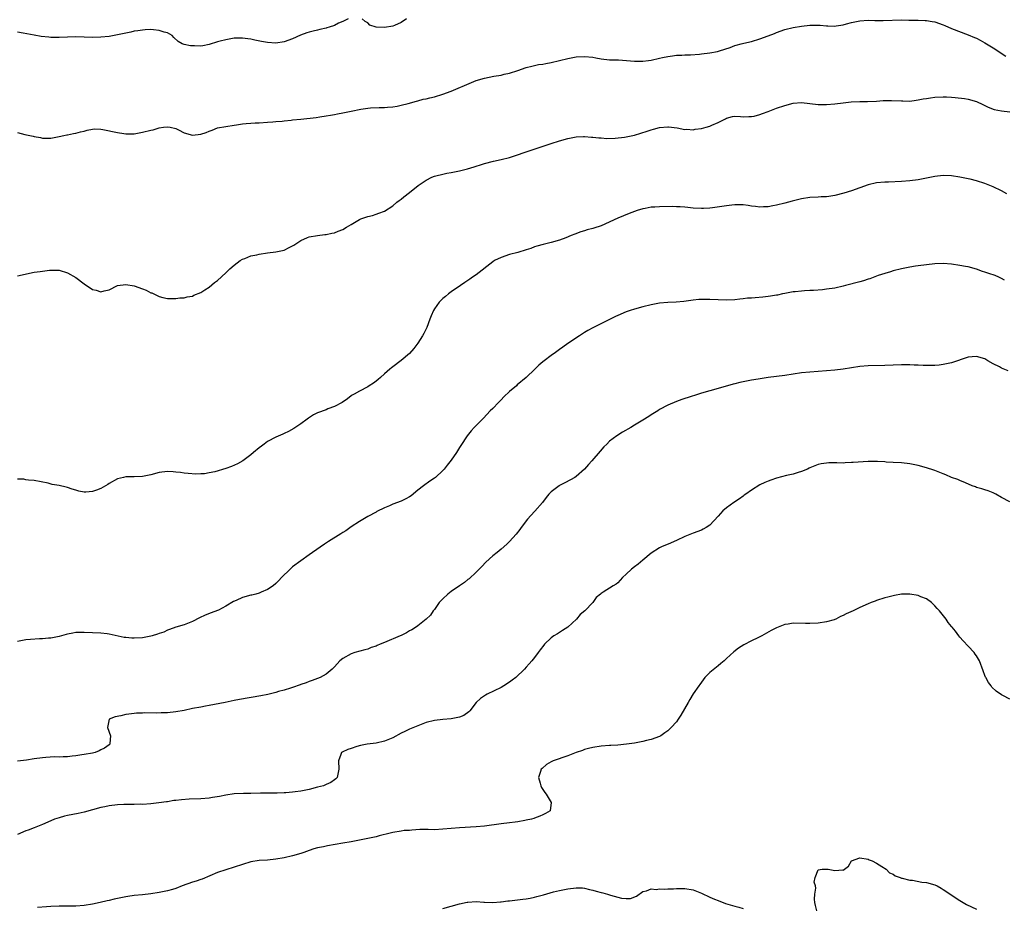
# Model space of a CAD drawing. Units: inches. Extents: x 2553000 to 2556000, y 1551000 to 1554000.
# Drawn here: x 2554238 to 2554474, y 1552976 to 1553189 of the extents above; entities that cross this region are included whole.
import ezdxf

# ---------------------------------------------------------------- set-up
doc = ezdxf.new("R2010")
doc.units = ezdxf.units.IN
doc.header["$MEASUREMENT"] = 0
doc.layers.add('LD25531551_10ft', color=62, linetype='Continuous')

msp = doc.modelspace()

# ---------------------------------------------------------------- linework, layer by layer
at = {"layer": 'LD25531551_10ft'}
for points, elevation in [([(2554316.3, 1553189), (2554315, 1553188.36), (2554313.99, 1553187.99), (2554313, 1553187.44), (2554311.76, 1553187), (2554311.18, 1553186.82), (2554311, 1553186.8), (2554309.56, 1553186.44), (2554309, 1553186.32), (2554307.94, 1553186.06), (2554307, 1553185.81), (2554306.38, 1553185.62), (2554304.92, 1553185.08), (2554303, 1553184.24), (2554301, 1553183.5), (2554299, 1553183.18), (2554297, 1553183.31), (2554295.57, 1553183.57), (2554293.91, 1553183.91), (2554293, 1553184.12), (2554292.23, 1553184.23), (2554291, 1553184.38), (2554290.39, 1553184.39), (2554289, 1553184.33), (2554288.22, 1553184.22), (2554287, 1553184), (2554285.63, 1553183.63), (2554285, 1553183.47), (2554283, 1553182.84), (2554281.45, 1553182.55), (2554281, 1553182.45), (2554279.5, 1553182.5), (2554279, 1553182.49), (2554278.52, 1553182.52), (2554277, 1553182.83), (2554276.53, 1553183), (2554275.54, 1553183.54), (2554274.52, 1553184.52), (2554274.1, 1553185), (2554273, 1553185.64), (2554272.2, 1553185.8), (2554271, 1553186.24), (2554269.67, 1553186.33), (2554269, 1553186.43), (2554267.66, 1553186.34), (2554267, 1553186.32), (2554265.87, 1553186.13), (2554265, 1553186.02), (2554264.17, 1553185.83), (2554263, 1553185.6), (2554261, 1553185.15), (2554259, 1553184.8), (2554257, 1553184.61), (2554255, 1553184.56), (2554251, 1553184.7), (2554249, 1553184.64), (2554247, 1553184.55), (2554245, 1553184.55), (2554244.57, 1553184.57), (2554242.74, 1553184.74), (2554241, 1553185.05), (2554238.42, 1553185.58), (2554237, 1553185.77)], 7120), ([(2554237, 1553161.71), (2554238.75, 1553161.25), (2554240.82, 1553160.82), (2554241, 1553160.75), (2554242.53, 1553160.53), (2554243, 1553160.38), (2554244.36, 1553160.36), (2554245, 1553160.38), (2554246.66, 1553160.66), (2554247, 1553160.77), (2554248.15, 1553161), (2554248.83, 1553161.17), (2554249, 1553161.17), (2554250.48, 1553161.52), (2554251, 1553161.56), (2554252.11, 1553161.89), (2554253, 1553162.08), (2554253.71, 1553162.29), (2554255, 1553162.55), (2554255.41, 1553162.59), (2554257, 1553162.54), (2554257.52, 1553162.48), (2554261, 1553161.75), (2554262.53, 1553161.47), (2554263, 1553161.42), (2554264.6, 1553161.4), (2554265, 1553161.41), (2554267, 1553161.78), (2554269, 1553162.29), (2554269.59, 1553162.41), (2554271, 1553162.84), (2554272.06, 1553163), (2554273, 1553163.12), (2554273.62, 1553163), (2554275, 1553162.67), (2554275.61, 1553162.39), (2554277, 1553161.68), (2554279, 1553161.1), (2554281, 1553161.3), (2554282.26, 1553161.74), (2554283, 1553162.08), (2554283.71, 1553162.29), (2554285, 1553162.83), (2554287, 1553163.21), (2554289, 1553163.51), (2554289.57, 1553163.57), (2554291, 1553163.84), (2554291.88, 1553163.88), (2554293, 1553164.01), (2554294.03, 1553164.03), (2554295, 1553164.06), (2554297, 1553164.18), (2554298.28, 1553164.28), (2554299, 1553164.36), (2554300.45, 1553164.45), (2554301, 1553164.54), (2554302.68, 1553164.68), (2554303, 1553164.74), (2554305, 1553164.96), (2554308.66, 1553165.34), (2554309.5, 1553165.5), (2554311, 1553165.72), (2554312.07, 1553165.93), (2554313, 1553166.08), (2554313.75, 1553166.25), (2554315, 1553166.44), (2554317, 1553166.83), (2554319.32, 1553167.32), (2554321, 1553167.57), (2554321.65, 1553167.65), (2554323.71, 1553167.71), (2554325, 1553167.74), (2554325.78, 1553167.78), (2554327, 1553167.92), (2554328.09, 1553168.09), (2554329, 1553168.29), (2554330.69, 1553168.69), (2554332.73, 1553169.27), (2554333, 1553169.32), (2554334.3, 1553169.7), (2554335, 1553169.83), (2554335.91, 1553170.09), (2554337, 1553170.33), (2554339, 1553170.9), (2554341, 1553171.64), (2554342.12, 1553172.12), (2554344.73, 1553173.27), (2554347, 1553174.18), (2554349, 1553174.8), (2554351.25, 1553175.25), (2554353, 1553175.52), (2554353.69, 1553175.69), (2554355, 1553175.96), (2554357, 1553176.62), (2554359, 1553177.32), (2554360.32, 1553177.68), (2554361, 1553177.84), (2554361.97, 1553178.03), (2554363, 1553178.15), (2554363.7, 1553178.3), (2554365, 1553178.49), (2554367.02, 1553178.98), (2554369, 1553179.49), (2554371, 1553179.88), (2554373, 1553180), (2554375, 1553179.78), (2554375.66, 1553179.66), (2554377, 1553179.39), (2554379, 1553179.18), (2554381.17, 1553179.17), (2554383.04, 1553179.04), (2554385, 1553178.84), (2554387, 1553178.83), (2554388.29, 1553179), (2554389, 1553179.11), (2554391, 1553179.58), (2554391.71, 1553179.71), (2554393, 1553180), (2554394.11, 1553180.11), (2554395, 1553180.25), (2554396.29, 1553180.29), (2554397, 1553180.35), (2554398.39, 1553180.39), (2554400.54, 1553180.54), (2554401, 1553180.58), (2554403, 1553180.81), (2554404.85, 1553181.15), (2554405.32, 1553181.32), (2554407.88, 1553182.12), (2554409, 1553182.58), (2554409.34, 1553182.66), (2554410.56, 1553183), (2554411.15, 1553183.15), (2554413, 1553183.56), (2554415, 1553184.17), (2554417, 1553184.91), (2554418.51, 1553185.49), (2554419, 1553185.71), (2554421, 1553186.44), (2554423, 1553186.92), (2554425, 1553187.25), (2554427, 1553187.49), (2554429, 1553187.5), (2554429.48, 1553187.48), (2554431, 1553187.33), (2554431.34, 1553187.34), (2554433, 1553187.27), (2554433.34, 1553187.34), (2554435, 1553187.59), (2554435.82, 1553187.82), (2554437, 1553188.12), (2554439, 1553188.53), (2554441, 1553188.67), (2554442.63, 1553188.63), (2554443, 1553188.64), (2554444.63, 1553188.63), (2554449, 1553188.77), (2554450.72, 1553188.72), (2554452.7, 1553188.7), (2554453, 1553188.71), (2554454.63, 1553188.63), (2554455, 1553188.64), (2554456.36, 1553188.36), (2554457, 1553188.27), (2554459, 1553187.57), (2554459.41, 1553187.41), (2554461, 1553186.72), (2554465, 1553185.17), (2554466.51, 1553184.51), (2554467, 1553184.33), (2554467.85, 1553183.85), (2554469, 1553183.26), (2554471, 1553182.01), (2554474.01, 1553180.01)], 7130), ([(2554330.34, 1553189), (2554329, 1553188.12), (2554327.43, 1553187.43), (2554327, 1553187.25), (2554325, 1553186.9), (2554323, 1553186.99), (2554321.5, 1553187.5), (2554321, 1553188.04), (2554320.36, 1553188.36), (2554319.7, 1553189)], 7120), ([(2554237, 1553127.32), (2554241, 1553128.2), (2554242.43, 1553128.43), (2554243, 1553128.5), (2554244.7, 1553128.7), (2554245, 1553128.71), (2554246.7, 1553128.7), (2554247, 1553128.68), (2554249, 1553128.1), (2554251, 1553126.93), (2554253, 1553125.4), (2554255, 1553124.11), (2554255.93, 1553123.93), (2554257, 1553123.53), (2554257.78, 1553123.78), (2554259, 1553123.97), (2554261, 1553125.02), (2554263, 1553125.29), (2554265, 1553124.92), (2554267, 1553124.24), (2554267.89, 1553123.89), (2554269, 1553123.31), (2554269.24, 1553123.24), (2554271, 1553122.36), (2554271.87, 1553122.13), (2554273, 1553121.89), (2554274.08, 1553121.92), (2554275, 1553121.9), (2554275.95, 1553122.05), (2554277, 1553122.08), (2554277.69, 1553122.31), (2554279, 1553122.51), (2554279.32, 1553122.68), (2554281, 1553123.35), (2554281.97, 1553123.97), (2554283, 1553124.65), (2554284.28, 1553125.72), (2554285, 1553126.26), (2554287, 1553128.04), (2554287.98, 1553129), (2554289, 1553129.92), (2554290.38, 1553131), (2554291, 1553131.35), (2554291.51, 1553131.51), (2554293, 1553132.12), (2554294.4, 1553132.4), (2554295, 1553132.57), (2554297, 1553132.86), (2554299, 1553133.09), (2554300.59, 1553133.41), (2554301, 1553133.55), (2554302.17, 1553134.17), (2554303.31, 1553134.69), (2554303.78, 1553135), (2554305, 1553135.86), (2554306.55, 1553136.55), (2554307, 1553136.73), (2554309, 1553137.03), (2554310.74, 1553137.26), (2554311, 1553137.26), (2554312.39, 1553137.61), (2554313, 1553137.7), (2554313.93, 1553138.07), (2554315, 1553138.47), (2554315.93, 1553139), (2554317, 1553139.66), (2554319, 1553140.84), (2554319.39, 1553141), (2554321, 1553141.57), (2554322.14, 1553141.86), (2554323, 1553142.11), (2554323.63, 1553142.36), (2554325, 1553142.85), (2554327, 1553144.12), (2554328.02, 1553145), (2554328.56, 1553145.44), (2554329, 1553145.73), (2554329.66, 1553146.34), (2554331, 1553147.35), (2554333.1, 1553149), (2554335, 1553150.3), (2554336.4, 1553151), (2554337, 1553151.25), (2554337.35, 1553151.35), (2554339, 1553151.78), (2554339.97, 1553151.97), (2554341, 1553152.14), (2554343, 1553152.54), (2554344.94, 1553153.06), (2554346.49, 1553153.51), (2554347, 1553153.68), (2554348.04, 1553153.96), (2554349, 1553154.29), (2554351.15, 1553154.85), (2554353, 1553155.23), (2554355, 1553155.74), (2554360.45, 1553157.55), (2554365, 1553159.13), (2554367, 1553159.72), (2554369, 1553160.26), (2554371, 1553160.68), (2554372.75, 1553160.75), (2554373, 1553160.79), (2554374.62, 1553160.62), (2554375, 1553160.63), (2554376.43, 1553160.43), (2554377, 1553160.42), (2554378.33, 1553160.33), (2554380.37, 1553160.37), (2554382.6, 1553160.6), (2554383, 1553160.66), (2554385, 1553161.07), (2554386.45, 1553161.55), (2554387.98, 1553162.02), (2554389, 1553162.4), (2554389.5, 1553162.5), (2554391, 1553162.97), (2554393, 1553163.13), (2554393.13, 1553163.13), (2554395.18, 1553162.82), (2554397, 1553162.45), (2554397.5, 1553162.5), (2554399, 1553162.41), (2554399.48, 1553162.52), (2554401, 1553162.71), (2554402.17, 1553163), (2554403, 1553163.27), (2554403.52, 1553163.52), (2554405, 1553164.17), (2554406.78, 1553165), (2554407, 1553165.14), (2554408.45, 1553165.55), (2554409, 1553165.64), (2554410.4, 1553165.6), (2554411, 1553165.52), (2554412.42, 1553165.58), (2554413, 1553165.54), (2554413.68, 1553165.68), (2554415, 1553166.02), (2554415.69, 1553166.31), (2554417, 1553166.78), (2554419, 1553167.57), (2554421, 1553168.24), (2554423, 1553168.74), (2554425, 1553168.91), (2554427, 1553168.72), (2554429, 1553168.49), (2554430.48, 1553168.48), (2554431, 1553168.46), (2554433, 1553168.64), (2554435, 1553168.89), (2554436.94, 1553169.06), (2554439, 1553169.15), (2554440.81, 1553169.19), (2554443, 1553169.28), (2554444.61, 1553169.39), (2554446.57, 1553169.42), (2554449, 1553169.31), (2554449.32, 1553169.32), (2554451, 1553169.28), (2554452.53, 1553169.47), (2554453, 1553169.54), (2554454.22, 1553169.78), (2554455, 1553169.92), (2554455.94, 1553170.06), (2554457, 1553170.19), (2554459, 1553170.27), (2554459.74, 1553170.26), (2554461, 1553170.18), (2554461.86, 1553170.14), (2554464.1, 1553169.9), (2554465, 1553169.76), (2554467, 1553169.21), (2554468.47, 1553168.47), (2554469, 1553168.24), (2554469.79, 1553167.79), (2554471.24, 1553167.24), (2554473, 1553166.96), (2554475, 1553166.69)], 7140), ([(2554474.23, 1553147), (2554473, 1553147.72), (2554471, 1553148.68), (2554470.16, 1553149), (2554469, 1553149.49), (2554467, 1553150.16), (2554465.46, 1553150.54), (2554465, 1553150.64), (2554463, 1553151), (2554461, 1553151.32), (2554459, 1553151.44), (2554457, 1553151.21), (2554455, 1553150.76), (2554453, 1553150.36), (2554451, 1553150.15), (2554449, 1553150.02), (2554445.86, 1553149.86), (2554445, 1553149.83), (2554443, 1553149.63), (2554441, 1553149.16), (2554439, 1553148.48), (2554437, 1553147.78), (2554435.17, 1553147.17), (2554433, 1553146.61), (2554431.58, 1553146.42), (2554431, 1553146.33), (2554429.72, 1553146.28), (2554429, 1553146.23), (2554427, 1553146.12), (2554425, 1553145.8), (2554422.75, 1553145.25), (2554421, 1553144.78), (2554419, 1553144.29), (2554418.14, 1553144.14), (2554417, 1553143.91), (2554415.89, 1553143.89), (2554415, 1553143.84), (2554414, 1553144), (2554413, 1553144.1), (2554412.23, 1553144.23), (2554411, 1553144.4), (2554410.41, 1553144.41), (2554409, 1553144.41), (2554408.34, 1553144.34), (2554407, 1553144.15), (2554403.67, 1553143.67), (2554403, 1553143.6), (2554401.5, 1553143.5), (2554401, 1553143.49), (2554399, 1553143.6), (2554397.76, 1553143.76), (2554397, 1553143.8), (2554395.91, 1553143.91), (2554395, 1553143.92), (2554393.96, 1553143.96), (2554391, 1553143.94), (2554389.86, 1553143.86), (2554389, 1553143.83), (2554387.53, 1553143.53), (2554387, 1553143.45), (2554385.59, 1553143), (2554383.71, 1553142.29), (2554381, 1553141.22), (2554377, 1553139.37), (2554375.22, 1553138.78), (2554375, 1553138.69), (2554373.63, 1553138.37), (2554373, 1553138.15), (2554372.1, 1553137.9), (2554370.64, 1553137.36), (2554369.78, 1553137), (2554368.49, 1553136.49), (2554367, 1553135.93), (2554365, 1553135.34), (2554363.09, 1553134.91), (2554361.56, 1553134.44), (2554361, 1553134.3), (2554360.09, 1553133.91), (2554359, 1553133.6), (2554357, 1553132.98), (2554355, 1553132.44), (2554353, 1553131.78), (2554351.44, 1553131), (2554351, 1553130.73), (2554347, 1553127.61), (2554346.15, 1553127), (2554345.45, 1553126.55), (2554345, 1553126.2), (2554344.27, 1553125.73), (2554343.25, 1553125), (2554341, 1553123.49), (2554340.38, 1553123), (2554339.63, 1553122.37), (2554339, 1553121.88), (2554338.56, 1553121.44), (2554338.15, 1553121), (2554337, 1553119.44), (2554336.74, 1553119), (2554336.25, 1553117.75), (2554335.93, 1553117), (2554335.14, 1553115), (2554334.44, 1553113.56), (2554334.12, 1553113), (2554333, 1553111.21), (2554332.05, 1553109.95), (2554331, 1553108.74), (2554329, 1553107.02), (2554327, 1553105.5), (2554326.7, 1553105.3), (2554326.33, 1553105), (2554325, 1553103.82), (2554324.05, 1553103), (2554323.51, 1553102.49), (2554323, 1553102.09), (2554322.38, 1553101.62), (2554321.35, 1553101), (2554321, 1553100.76), (2554319, 1553099.66), (2554317.76, 1553099), (2554317.28, 1553098.72), (2554317, 1553098.53), (2554316.14, 1553097.86), (2554314.9, 1553097), (2554313, 1553096.03), (2554311.46, 1553095.46), (2554311, 1553095.25), (2554309, 1553094.5), (2554307.99, 1553094.01), (2554306.78, 1553093.22), (2554306.47, 1553093), (2554305, 1553091.84), (2554303.28, 1553090.72), (2554301.99, 1553090.01), (2554301, 1553089.57), (2554300.62, 1553089.38), (2554299, 1553088.66), (2554297, 1553087.58), (2554296.17, 1553087), (2554295.53, 1553086.47), (2554295, 1553086.09), (2554293.65, 1553085), (2554293, 1553084.44), (2554291.03, 1553082.97), (2554289.75, 1553082.25), (2554288.35, 1553081.65), (2554287, 1553081.1), (2554284.33, 1553080.33), (2554283, 1553080.11), (2554281.88, 1553079.88), (2554281, 1553079.87), (2554279.78, 1553079.78), (2554277.94, 1553079.94), (2554277, 1553080), (2554276.15, 1553080.15), (2554275, 1553080.25), (2554274.33, 1553080.33), (2554273, 1553080.4), (2554271, 1553080.18), (2554269, 1553079.65), (2554267, 1553079.24), (2554265, 1553079.16), (2554263, 1553079.13), (2554262.41, 1553079), (2554261, 1553078.63), (2554259, 1553077.53), (2554258.67, 1553077.33), (2554257, 1553076.38), (2554255.96, 1553075.96), (2554255, 1553075.59), (2554253.44, 1553075.44), (2554253, 1553075.44), (2554251.71, 1553075.71), (2554251, 1553075.95), (2554250.17, 1553076.17), (2554249, 1553076.61), (2554248.67, 1553076.67), (2554247, 1553077.07), (2554245.34, 1553077.34), (2554244.38, 1553077.62), (2554241, 1553078.26), (2554239.68, 1553078.32), (2554239, 1553078.46), (2554238.57, 1553078.57), (2554237, 1553078.57)], 7150), ([(2554473.69, 1553126.31), (2554473, 1553126.72), (2554472.34, 1553127), (2554471.42, 1553127.42), (2554469.92, 1553127.92), (2554469, 1553128.25), (2554468.4, 1553128.4), (2554467, 1553128.93), (2554465, 1553129.5), (2554464.37, 1553129.63), (2554463, 1553129.86), (2554461, 1553130.14), (2554459, 1553130.3), (2554457, 1553130.22), (2554455, 1553130), (2554453, 1553129.74), (2554452.36, 1553129.64), (2554451, 1553129.43), (2554449, 1553129.04), (2554447, 1553128.52), (2554446.33, 1553128.33), (2554445, 1553127.92), (2554443.41, 1553127.41), (2554441.36, 1553126.64), (2554441, 1553126.57), (2554439.85, 1553126.15), (2554439, 1553125.95), (2554435.58, 1553125), (2554435, 1553124.86), (2554433, 1553124.43), (2554431, 1553124.13), (2554430.03, 1553124.03), (2554427.86, 1553123.86), (2554427, 1553123.84), (2554425.73, 1553123.73), (2554425, 1553123.71), (2554423.53, 1553123.53), (2554423, 1553123.49), (2554421, 1553123.12), (2554420.49, 1553123), (2554419.25, 1553122.75), (2554419, 1553122.72), (2554417.54, 1553122.46), (2554417, 1553122.41), (2554415.75, 1553122.25), (2554413.9, 1553122.1), (2554413, 1553122.01), (2554412.04, 1553121.96), (2554411, 1553121.82), (2554410.23, 1553121.77), (2554409, 1553121.6), (2554407, 1553121.49), (2554405, 1553121.57), (2554403, 1553121.69), (2554402.29, 1553121.71), (2554401, 1553121.68), (2554400.36, 1553121.64), (2554399, 1553121.49), (2554396.81, 1553121.19), (2554394.98, 1553121.02), (2554392.93, 1553120.93), (2554391, 1553120.78), (2554389, 1553120.4), (2554387, 1553119.89), (2554385, 1553119.35), (2554383.91, 1553119), (2554383, 1553118.7), (2554381, 1553117.87), (2554380.43, 1553117.57), (2554378.83, 1553116.83), (2554375, 1553114.88), (2554373.79, 1553114.21), (2554373, 1553113.74), (2554372.52, 1553113.48), (2554371.77, 1553113), (2554369, 1553111.16), (2554367.76, 1553110.24), (2554367, 1553109.72), (2554366, 1553109), (2554365, 1553108.23), (2554363.32, 1553107), (2554363, 1553106.71), (2554362.07, 1553105.93), (2554361.07, 1553105), (2554359.03, 1553103), (2554356.83, 1553101.17), (2554356.67, 1553101), (2554355, 1553099.58), (2554353.67, 1553098.33), (2554353, 1553097.6), (2554352.35, 1553097), (2554351, 1553095.57), (2554350.4, 1553095), (2554348.76, 1553093.24), (2554347, 1553091.46), (2554346.56, 1553091), (2554345.83, 1553090.17), (2554344.86, 1553089), (2554343.32, 1553086.68), (2554343, 1553086.15), (2554342.25, 1553085), (2554341, 1553083.14), (2554340.04, 1553081.96), (2554339.35, 1553081), (2554339, 1553080.62), (2554337.29, 1553079), (2554337, 1553078.8), (2554335.89, 1553078.11), (2554334.36, 1553077), (2554333, 1553075.93), (2554331.38, 1553074.62), (2554331, 1553074.35), (2554330.13, 1553073.87), (2554329, 1553073.33), (2554327, 1553072.57), (2554326.2, 1553072.2), (2554325, 1553071.71), (2554323.2, 1553070.8), (2554323, 1553070.67), (2554321, 1553069.6), (2554319, 1553068.45), (2554317, 1553067.14), (2554315.78, 1553066.22), (2554315, 1553065.75), (2554314.57, 1553065.43), (2554311.6, 1553063.6), (2554310.66, 1553063), (2554307.75, 1553061), (2554307, 1553060.41), (2554304.94, 1553059), (2554303, 1553057.57), (2554302.69, 1553057.31), (2554302.37, 1553057), (2554300.36, 1553055), (2554299.69, 1553054.31), (2554299, 1553053.54), (2554298.35, 1553053), (2554297, 1553052.08), (2554295.46, 1553051.46), (2554295, 1553051.24), (2554294.18, 1553051), (2554293.22, 1553050.78), (2554293, 1553050.74), (2554291, 1553050.18), (2554289.47, 1553049.47), (2554288.79, 1553049.21), (2554287, 1553048.11), (2554285.19, 1553047.19), (2554285, 1553047.1), (2554283.48, 1553046.52), (2554282.05, 1553045.95), (2554280.69, 1553045.31), (2554279, 1553044.45), (2554277, 1553043.66), (2554275, 1553043.05), (2554273.51, 1553042.49), (2554273, 1553042.33), (2554272.1, 1553041.9), (2554271, 1553041.57), (2554270.62, 1553041.38), (2554269.35, 1553041), (2554269, 1553040.92), (2554267, 1553040.56), (2554265, 1553040.44), (2554264.44, 1553040.44), (2554263, 1553040.59), (2554262.61, 1553040.61), (2554259, 1553041.41), (2554258.52, 1553041.48), (2554257, 1553041.65), (2554255, 1553041.73), (2554253, 1553041.83), (2554251, 1553041.79), (2554250.33, 1553041.67), (2554249, 1553041.41), (2554248.67, 1553041.33), (2554247, 1553040.85), (2554245, 1553040.46), (2554244.43, 1553040.43), (2554243, 1553040.28), (2554242.28, 1553040.28), (2554240.14, 1553040.14), (2554239, 1553040.03), (2554237, 1553039.63)], 7160), ([(2554474.59, 1553104.59), (2554473, 1553105.23), (2554472.49, 1553105.51), (2554471, 1553106.25), (2554469.69, 1553107), (2554469, 1553107.42), (2554467, 1553108.03), (2554465.91, 1553107.91), (2554465, 1553107.83), (2554461, 1553106.51), (2554459.76, 1553106.24), (2554459, 1553106.05), (2554458.05, 1553105.95), (2554457, 1553105.85), (2554456.19, 1553105.81), (2554455, 1553105.86), (2554454.16, 1553105.84), (2554453, 1553105.95), (2554452.06, 1553105.94), (2554451, 1553106.02), (2554450, 1553106), (2554449, 1553106.03), (2554447, 1553105.96), (2554445, 1553105.86), (2554441, 1553105.74), (2554439, 1553105.59), (2554435, 1553105), (2554433, 1553104.75), (2554431, 1553104.57), (2554427, 1553104.28), (2554425, 1553104.08), (2554423, 1553103.78), (2554421, 1553103.46), (2554417, 1553102.96), (2554414.6, 1553102.6), (2554413, 1553102.31), (2554410.26, 1553101.74), (2554409, 1553101.42), (2554408.65, 1553101.35), (2554405, 1553100.31), (2554401, 1553099.2), (2554400.35, 1553099), (2554397.83, 1553098.17), (2554397, 1553097.91), (2554396.34, 1553097.66), (2554395, 1553097.2), (2554393, 1553096.3), (2554391, 1553095.26), (2554390.53, 1553095), (2554389, 1553094.02), (2554388.4, 1553093.6), (2554387, 1553092.73), (2554385, 1553091.51), (2554384.12, 1553091), (2554382.12, 1553089.88), (2554380.7, 1553089), (2554379, 1553087.66), (2554378.3, 1553087), (2554377.65, 1553086.35), (2554376.71, 1553085.29), (2554374.74, 1553083), (2554373.91, 1553082.09), (2554373, 1553081), (2554371, 1553079.23), (2554370.67, 1553079), (2554369.61, 1553078.39), (2554368.26, 1553077.74), (2554367, 1553077.09), (2554366.87, 1553077), (2554365, 1553075.58), (2554364.45, 1553075), (2554363.78, 1553074.22), (2554362.88, 1553073), (2554361.08, 1553070.92), (2554360.11, 1553069.89), (2554359.34, 1553069), (2554357.81, 1553067), (2554357.48, 1553066.52), (2554356.61, 1553065.39), (2554355, 1553063.62), (2554354.35, 1553063), (2554353, 1553061.82), (2554352.03, 1553061), (2554351, 1553060.18), (2554349.33, 1553058.67), (2554348.34, 1553057.66), (2554347.72, 1553057), (2554347, 1553056.28), (2554345.3, 1553054.7), (2554345, 1553054.48), (2554344.18, 1553053.82), (2554343, 1553053.03), (2554341, 1553051.62), (2554340.19, 1553051), (2554339, 1553049.88), (2554338.17, 1553049), (2554337, 1553047.33), (2554336.73, 1553047), (2554336.06, 1553045.94), (2554335, 1553044.99), (2554333, 1553043.41), (2554332.42, 1553043), (2554331.58, 1553042.42), (2554331, 1553042.17), (2554330.31, 1553041.69), (2554329, 1553041.12), (2554328.78, 1553041), (2554325, 1553039.41), (2554323.97, 1553039), (2554323.29, 1553038.71), (2554323, 1553038.55), (2554321.83, 1553038.17), (2554321, 1553037.82), (2554320.32, 1553037.68), (2554317.93, 1553037), (2554317, 1553036.67), (2554315, 1553035.53), (2554314.35, 1553035), (2554313.71, 1553034.29), (2554313, 1553033.58), (2554312.74, 1553033.26), (2554312.47, 1553033), (2554311, 1553031.82), (2554309.58, 1553031), (2554309, 1553030.76), (2554307.72, 1553030.28), (2554307, 1553030.04), (2554306.25, 1553029.75), (2554305, 1553029.32), (2554304.77, 1553029.23), (2554303, 1553028.62), (2554302.46, 1553028.46), (2554301, 1553027.98), (2554299.61, 1553027.61), (2554299, 1553027.42), (2554297.05, 1553026.95), (2554295.4, 1553026.61), (2554290.29, 1553025.71), (2554289, 1553025.47), (2554286.8, 1553025), (2554283, 1553024.27), (2554282.09, 1553024.09), (2554281, 1553023.92), (2554279, 1553023.55), (2554277, 1553023.13), (2554275, 1553022.74), (2554273, 1553022.52), (2554271.5, 1553022.5), (2554270.43, 1553022.43), (2554267.5, 1553022.5), (2554267, 1553022.45), (2554265.56, 1553022.44), (2554265, 1553022.36), (2554263.75, 1553022.25), (2554263, 1553022.1), (2554261.81, 1553021.81), (2554260.44, 1553021.56), (2554258.99, 1553021.01), (2554258.97, 1553021), (2554258.65, 1553019), (2554259.31, 1553017), (2554259.17, 1553015.17), (2554259.18, 1553015), (2554259.08, 1553014.92), (2554259, 1553014.88), (2554257.91, 1553014.09), (2554257, 1553013.68), (2554256.58, 1553013.42), (2554255.66, 1553013), (2554255, 1553012.86), (2554253, 1553012.51), (2554252.45, 1553012.45), (2554251, 1553012.22), (2554250.16, 1553012.16), (2554249, 1553012.01), (2554248.01, 1553012.01), (2554247, 1553011.92), (2554245.94, 1553011.94), (2554243.81, 1553011.81), (2554243, 1553011.75), (2554241, 1553011.49), (2554239.18, 1553011.18), (2554237, 1553010.92)], 7170), ([(2554475, 1553073.11), (2554473, 1553074.18), (2554471.58, 1553075), (2554471, 1553075.27), (2554469.77, 1553075.77), (2554469, 1553075.99), (2554468.27, 1553076.27), (2554467, 1553076.59), (2554466.72, 1553076.72), (2554465.9, 1553077), (2554464.31, 1553077.69), (2554463, 1553078.3), (2554462.51, 1553078.51), (2554461, 1553079.01), (2554459.62, 1553079.62), (2554459, 1553079.82), (2554458.21, 1553080.21), (2554457, 1553080.66), (2554456.76, 1553080.76), (2554455, 1553081.32), (2554453, 1553081.85), (2554451, 1553082.23), (2554449, 1553082.46), (2554447, 1553082.6), (2554445.32, 1553082.68), (2554445, 1553082.72), (2554443.22, 1553082.78), (2554443, 1553082.81), (2554441.22, 1553082.78), (2554441, 1553082.79), (2554437.41, 1553082.59), (2554437, 1553082.54), (2554435.49, 1553082.51), (2554435, 1553082.45), (2554433.5, 1553082.5), (2554433, 1553082.46), (2554431.53, 1553082.47), (2554431, 1553082.42), (2554429.73, 1553082.27), (2554429, 1553082.07), (2554428.19, 1553081.81), (2554427, 1553081.28), (2554426.82, 1553081.18), (2554426.43, 1553081), (2554425, 1553080.4), (2554424.19, 1553080.19), (2554423, 1553079.79), (2554421.45, 1553079.45), (2554419, 1553078.81), (2554417.68, 1553078.32), (2554417, 1553078.11), (2554416.25, 1553077.75), (2554415, 1553077.2), (2554413, 1553075.95), (2554411.64, 1553075), (2554411.29, 1553074.71), (2554411, 1553074.52), (2554410.12, 1553073.88), (2554408.78, 1553073), (2554407, 1553071.71), (2554406.16, 1553071), (2554405, 1553069.69), (2554403, 1553067.56), (2554402.15, 1553067), (2554401.42, 1553066.58), (2554401, 1553066.37), (2554399, 1553065.63), (2554397, 1553064.81), (2554395, 1553063.83), (2554393.04, 1553063), (2554391.58, 1553062.42), (2554391, 1553062.14), (2554389, 1553060.83), (2554387, 1553059.16), (2554385.84, 1553058.16), (2554385, 1553057.59), (2554384.26, 1553057), (2554383, 1553055.76), (2554382.07, 1553055), (2554381, 1553053.73), (2554380.58, 1553053.42), (2554379.86, 1553053), (2554377.45, 1553051.45), (2554377, 1553051.18), (2554376.81, 1553051), (2554375.8, 1553050.2), (2554374.97, 1553049), (2554373.04, 1553047), (2554371.92, 1553046.08), (2554371.05, 1553045), (2554369, 1553043.1), (2554367.74, 1553042.26), (2554366.48, 1553041.52), (2554365.64, 1553041), (2554365, 1553040.53), (2554363.38, 1553039), (2554363.2, 1553038.8), (2554362.37, 1553037.63), (2554361.87, 1553037), (2554361, 1553035.82), (2554360.37, 1553035), (2554359.71, 1553034.29), (2554359, 1553033.48), (2554358.61, 1553033), (2554356.53, 1553031), (2554355.67, 1553030.33), (2554355, 1553029.85), (2554353.61, 1553029), (2554353, 1553028.64), (2554349.65, 1553027), (2554349.23, 1553026.77), (2554349, 1553026.61), (2554348.06, 1553025.94), (2554347.03, 1553025), (2554345.49, 1553023), (2554345.26, 1553022.74), (2554344.08, 1553021.92), (2554343, 1553021.47), (2554341, 1553021.08), (2554339, 1553020.97), (2554337, 1553020.72), (2554335, 1553020.19), (2554333, 1553019.45), (2554331, 1553018.61), (2554329.91, 1553018.09), (2554329, 1553017.64), (2554327, 1553016.57), (2554325, 1553015.71), (2554323, 1553015.24), (2554320.87, 1553015), (2554319.29, 1553014.71), (2554318.43, 1553014.43), (2554317, 1553014.01), (2554316.23, 1553013.77), (2554314.87, 1553013.13), (2554314.68, 1553013), (2554314.56, 1553012.56), (2554314.01, 1553011), (2554314.11, 1553009), (2554313.8, 1553007.8), (2554313.66, 1553007), (2554313.33, 1553006.67), (2554313, 1553006.48), (2554312.15, 1553005.85), (2554311, 1553005.32), (2554310.38, 1553005), (2554309, 1553004.69), (2554307, 1553004.18), (2554305, 1553003.74), (2554303.58, 1553003.58), (2554303, 1553003.47), (2554301.38, 1553003.38), (2554301, 1553003.33), (2554299.3, 1553003.3), (2554299, 1553003.27), (2554297.28, 1553003.28), (2554297, 1553003.26), (2554295.26, 1553003.26), (2554293, 1553003.2), (2554291.18, 1553003.18), (2554289, 1553003.09), (2554287, 1553002.82), (2554285.5, 1553002.5), (2554283.81, 1553002.19), (2554283, 1553002.08), (2554281, 1553001.89), (2554278.21, 1553001.79), (2554276.33, 1553001.67), (2554275, 1553001.49), (2554274.53, 1553001.47), (2554273, 1553001.21), (2554272.79, 1553001.21), (2554270.94, 1553000.94), (2554269, 1553000.73), (2554267, 1553000.58), (2554266.6, 1553000.6), (2554265, 1553000.52), (2554264.55, 1553000.55), (2554263, 1553000.51), (2554262.51, 1553000.51), (2554261, 1553000.46), (2554259, 1553000.24), (2554258.01, 1553000.01), (2554257, 1552999.8), (2554255, 1552999.26), (2554253, 1552998.74), (2554251.58, 1552998.42), (2554249, 1552997.9), (2554248.27, 1552997.73), (2554247, 1552997.38), (2554245.94, 1552997), (2554245, 1552996.62), (2554243, 1552995.72), (2554241.06, 1552994.94), (2554239.6, 1552994.4), (2554239, 1552994.2), (2554237, 1552993.37)], 7180), ([(2554475, 1553025.78), (2554473.31, 1553026.69), (2554473, 1553026.87), (2554471.72, 1553027.72), (2554470.68, 1553028.68), (2554470.45, 1553029), (2554469.81, 1553029.81), (2554469.18, 1553031), (2554469.12, 1553031.12), (2554469, 1553031.49), (2554468.57, 1553032.57), (2554467.68, 1553035), (2554467.42, 1553035.42), (2554467, 1553036.17), (2554466.64, 1553036.64), (2554466.38, 1553037), (2554465, 1553038.52), (2554463.77, 1553039.77), (2554463, 1553040.72), (2554462.75, 1553041), (2554461.9, 1553042.1), (2554461.1, 1553043.1), (2554461, 1553043.24), (2554460.18, 1553044.18), (2554459.67, 1553045), (2554458.09, 1553047), (2554457.57, 1553047.57), (2554457, 1553048.23), (2554456.61, 1553048.61), (2554456.2, 1553049), (2554455, 1553049.84), (2554453.63, 1553050.37), (2554453, 1553050.65), (2554451, 1553051), (2554449, 1553050.98), (2554447.3, 1553050.7), (2554445.7, 1553050.31), (2554445, 1553050.08), (2554443, 1553049.48), (2554442.65, 1553049.35), (2554441.7, 1553049), (2554441, 1553048.71), (2554439, 1553047.81), (2554437.37, 1553047), (2554435.72, 1553046.28), (2554435, 1553045.88), (2554434.37, 1553045.63), (2554433.28, 1553045), (2554433, 1553044.88), (2554432.83, 1553044.83), (2554431, 1553044.34), (2554429, 1553044.05), (2554427, 1553043.94), (2554425.98, 1553043.98), (2554423, 1553044.02), (2554421.81, 1553043.81), (2554421, 1553043.69), (2554419, 1553042.94), (2554417.72, 1553042.28), (2554415.46, 1553041), (2554414.53, 1553040.53), (2554413, 1553039.8), (2554411.16, 1553038.84), (2554409.92, 1553038.08), (2554408.8, 1553037.2), (2554407, 1553035.55), (2554406.44, 1553035), (2554405.67, 1553034.33), (2554405, 1553033.84), (2554403, 1553032.18), (2554401.87, 1553031), (2554400.66, 1553029.34), (2554400.38, 1553029), (2554399.07, 1553027.07), (2554398.27, 1553025.73), (2554397.81, 1553025), (2554396.04, 1553021.96), (2554395.41, 1553021), (2554395, 1553020.41), (2554393.75, 1553019), (2554393, 1553018.2), (2554392.28, 1553017.72), (2554391.27, 1553017), (2554391, 1553016.86), (2554389, 1553016.17), (2554387.88, 1553015.88), (2554387, 1553015.62), (2554385.33, 1553015.33), (2554385, 1553015.25), (2554383.02, 1553014.98), (2554381, 1553014.81), (2554379.31, 1553014.69), (2554379, 1553014.69), (2554377, 1553014.5), (2554375, 1553014.18), (2554373.94, 1553013.94), (2554373, 1553013.7), (2554372.48, 1553013.52), (2554371, 1553013.03), (2554369, 1553012.22), (2554365.43, 1553011), (2554365, 1553010.79), (2554363.89, 1553010.11), (2554362.79, 1553009.21), (2554362.6, 1553009), (2554362.42, 1553008.42), (2554361.94, 1553007), (2554362.32, 1553005.68), (2554362.48, 1553005), (2554362.65, 1553004.65), (2554363.45, 1553003.45), (2554363.8, 1553003), (2554365.02, 1553001), (2554364.72, 1552999), (2554363.63, 1552998.37), (2554363, 1552998.09), (2554362.27, 1552997.73), (2554361, 1552997.27), (2554360.81, 1552997.19), (2554360.25, 1552997), (2554359, 1552996.75), (2554358.71, 1552996.71), (2554357, 1552996.4), (2554356.33, 1552996.33), (2554355, 1552996.14), (2554353, 1552995.9), (2554349, 1552995.36), (2554347, 1552995.18), (2554343, 1552994.97), (2554341, 1552994.8), (2554339, 1552994.6), (2554337, 1552994.48), (2554335.49, 1552994.51), (2554333.5, 1552994.51), (2554331.59, 1552994.41), (2554331, 1552994.34), (2554329.73, 1552994.27), (2554329, 1552994.17), (2554327, 1552993.85), (2554326.36, 1552993.64), (2554323.72, 1552993), (2554323, 1552992.8), (2554320.2, 1552992.2), (2554317, 1552991.6), (2554315, 1552991.24), (2554311.38, 1552990.62), (2554310.39, 1552990.39), (2554309, 1552990.12), (2554308.12, 1552989.88), (2554307, 1552989.51), (2554305.66, 1552989), (2554305, 1552988.78), (2554303, 1552988.19), (2554301, 1552987.74), (2554299, 1552987.41), (2554297, 1552987.22), (2554295, 1552987.08), (2554293, 1552986.75), (2554291, 1552986.16), (2554289, 1552985.52), (2554287, 1552984.91), (2554285, 1552984.2), (2554281.33, 1552982.67), (2554281, 1552982.58), (2554279.84, 1552982.16), (2554279, 1552981.9), (2554276.51, 1552981), (2554275, 1552980.4), (2554274.17, 1552980.17), (2554273, 1552979.82), (2554271, 1552979.42), (2554269, 1552979.1), (2554267, 1552978.89), (2554265, 1552978.72), (2554263.51, 1552978.49), (2554263, 1552978.43), (2554260.19, 1552977.81), (2554259, 1552977.51), (2554258.56, 1552977.44), (2554256.82, 1552977), (2554255, 1552976.62), (2554253, 1552976.29), (2554251, 1552976.14), (2554247, 1552976.12), (2554245, 1552976.06), (2554244.01, 1552976.01), (2554241.86, 1552975.86)], 7190), ([(2554428.67, 1552975), (2554428.34, 1552976.34), (2554428.21, 1552977), (2554428.15, 1552977.85), (2554428.23, 1552979), (2554428.47, 1552980.47), (2554428.4, 1552981), (2554428.06, 1552981.94), (2554428.3, 1552983), (2554429, 1552984.87), (2554429.98, 1552985), (2554430.95, 1552985.05), (2554431.39, 1552985), (2554433, 1552984.75), (2554434.88, 1552984.88), (2554435, 1552984.81), (2554435.28, 1552985), (2554436.25, 1552985.75), (2554436.96, 1552987), (2554437, 1552987.03), (2554439, 1552987.74), (2554441, 1552987.43), (2554441.27, 1552987.27), (2554441.97, 1552987), (2554443, 1552986.44), (2554444.3, 1552985.7), (2554445.27, 1552985), (2554446.14, 1552984.14), (2554447, 1552983.87), (2554447.44, 1552983.44), (2554448.64, 1552983), (2554449, 1552982.87), (2554449.12, 1552982.88), (2554451, 1552982.36), (2554451.62, 1552982.38), (2554453.89, 1552981.89), (2554455, 1552981.83), (2554457, 1552981.29), (2554457.57, 1552981), (2554458.47, 1552980.47), (2554459, 1552980.19), (2554463, 1552977.51), (2554464.57, 1552976.57), (2554467, 1552975.42)], 7200), ([(2554339, 1552975.6), (2554341, 1552976.13), (2554343, 1552976.74), (2554344.87, 1552977.13), (2554345, 1552977.15), (2554347, 1552977.25), (2554348.85, 1552977.15), (2554349, 1552977.15), (2554351, 1552977.07), (2554352.81, 1552977.19), (2554353, 1552977.19), (2554354.6, 1552977.4), (2554355, 1552977.43), (2554358.2, 1552977.8), (2554359, 1552977.95), (2554359.92, 1552978.08), (2554361, 1552978.34), (2554361.56, 1552978.44), (2554363.13, 1552978.87), (2554365.58, 1552979.58), (2554367, 1552979.94), (2554369, 1552980.31), (2554371, 1552980.57), (2554372.52, 1552980.52), (2554373, 1552980.51), (2554374.16, 1552980.16), (2554375, 1552980.02), (2554375.75, 1552979.75), (2554377, 1552979.43), (2554377.36, 1552979.36), (2554378.46, 1552979), (2554379.21, 1552978.79), (2554381.89, 1552978.11), (2554383, 1552978.03), (2554384, 1552978), (2554385.47, 1552978.53), (2554387, 1552979.69), (2554387.85, 1552979.85), (2554389, 1552980.34), (2554390.19, 1552980.19), (2554391, 1552980.34), (2554392.21, 1552980.21), (2554393, 1552980.3), (2554394.31, 1552980.31), (2554395, 1552980.38), (2554397, 1552980.4), (2554399, 1552980.05), (2554401, 1552979.25), (2554403, 1552978.31), (2554404.13, 1552977.87), (2554405, 1552977.5), (2554406.79, 1552976.79), (2554409, 1552976.18), (2554409.95, 1552975.95), (2554411, 1552975.62)], 7200)]:
    msp.add_lwpolyline(points, dxfattribs=dict(at, elevation=elevation))

doc.saveas('drawing.dxf')
